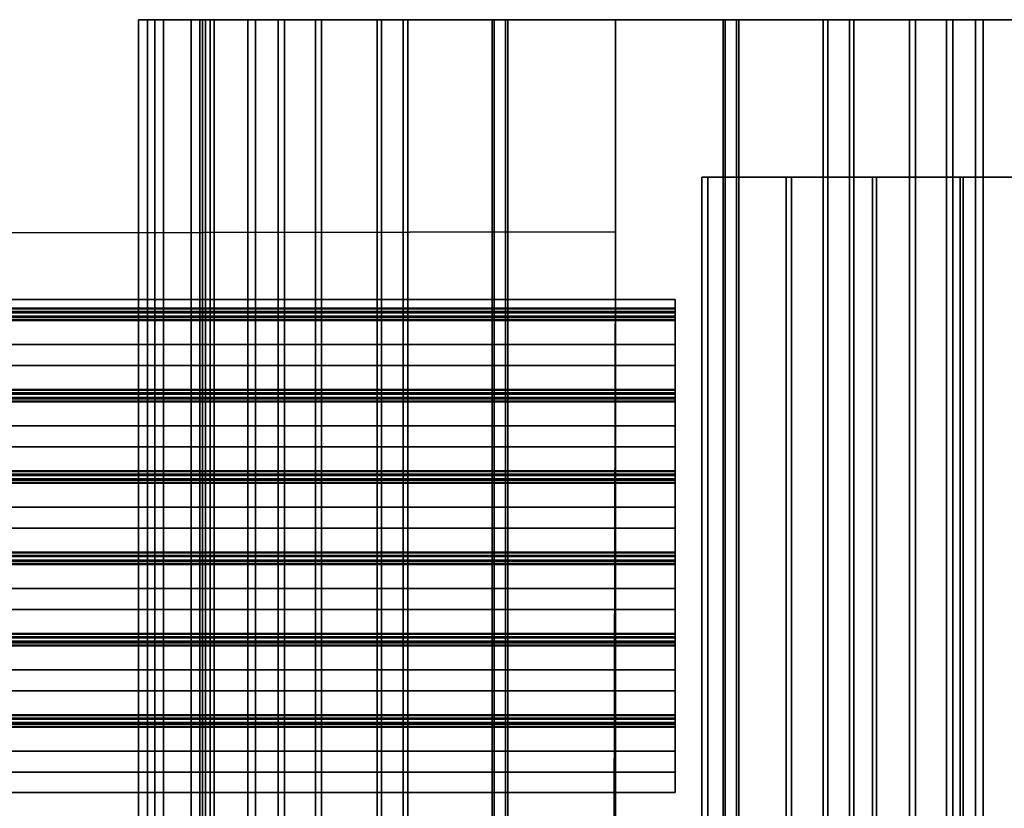
# Model space of a CAD drawing. Extents: x -218 to 262, y -7 to 105.
# Drawn here: x -34 to 22, y 60 to 105 of the extents above; entities that cross this region are included whole.
import ezdxf

# ---------------------------------------------------------------- set-up
doc = ezdxf.new("R2010")
doc.units = 0
doc.header["$LTSCALE"] = 192
for name, color, linetype in [('FLOOR', 1, 'CONTINUOUS'), ('LAYER_1', 1, 'CONTINUOUS'), ('LAYER_6', 1, 'CONTINUOUS')]:
    doc.layers.add(name, color=color, linetype=linetype)

msp = doc.modelspace()

# ---------------------------------------------------------------- linework, layer by layer
at = {"layer": 'FLOOR', "color": 213}
for points, invisible_edges in [([(-93.91432, 92.731912, -85.33293), (-93.91432, 92.731912, -88.423839), (0, 92.866651, -86.242021), (0, 92.866651, -85.33293)], 3), ([(0, 92.866651, -88.423839), (-93.91432, 92.731912, -88.423839), (-90, 57, -88.423839), (-0.155875, 21.047238, -88.423839)], 14), ([(-93.91432, 92.731912, -85.33293), (0, 92.866651, -85.33293), (-0.155875, 21.047238, -85.33293), (-90, 57, -85.33293)], 14), ([(0, 92.866651, -88.423839), (0, 92.866651, -87.33293), (0, 92.866651, -86.242021), (-93.91432, 92.731912, -88.423839)], 7), ([(0, 91.775742, -88.423839), (0, 92.866651, -88.423839), (-0.155875, 21.047238, -88.423839)], 2), ([(0, 92.866651, -85.33293), (0, 91.775742, -85.33293), (-0.155875, 21.047238, -85.33293)], 12)]:
    msp.add_3dface(points, dxfattribs=dict(at, invisible_edges=invisible_edges))
for points in [[(0, 92.866651, -88.423839), (0, 91.775742, -88.423839), (0, 91.775742, -87.33293), (0, 92.866651, -87.33293)], [(0, 92.866651, -87.33293), (0, 91.775742, -87.33293), (0, 91.775742, -86.242021), (0, 92.866651, -86.242021)], [(0, 92.866651, -86.242021), (0, 91.775742, -86.242021), (0, 91.775742, -85.33293), (0, 92.866651, -85.33293)], [(0, 91.775742, -88.423839), (-0.155875, 21.047238, -88.423839), (-0.155875, 21.047238, -87.33293), (0, 91.775742, -87.33293)], [(0, 91.775742, -87.33293), (-0.155875, 21.047238, -87.33293), (-0.155875, 21.047238, -86.242021), (0, 91.775742, -86.242021)], [(0, 91.775742, -86.242021), (-0.155875, 21.047238, -86.242021), (-0.155875, 21.047238, -85.33293), (0, 91.775742, -85.33293)]]:
    msp.add_3dface(points, dxfattribs=at)
at = {"layer": 'FLOOR', "color": 252}
for points in [[(-147.427833, 88.5079, -90.820782), (3.417052, 88.5079, -90.820782), (3.417052, 89.003446, -90.820782), (-147.427833, 89.003446, -90.820782)], [(3.417052, 88.472122, -90.657852), (-147.427833, 88.472122, -90.657852), (-147.427833, 89.003446, -90.657852), (3.417052, 89.003446, -90.657852)], [(-147.427833, 88.252538, -92.269011), (3.417052, 88.252538, -92.269011), (3.417052, 88.5079, -90.820782), (-147.427833, 88.5079, -90.820782)], [(-147.427833, 88.472122, -90.658219), (3.417052, 88.472122, -90.658219), (3.417052, 88.320397, -90.658219), (-147.427833, 88.320397, -90.658219)], [(-147.427833, 88.305423, -90.657852), (-147.427833, 88.320397, -90.657852), (3.417052, 88.320397, -90.657852), (3.417052, 88.305423, -90.657852)], [(-147.427833, 88.0576, -92.231033), (-147.427833, 88.306265, -90.820782), (3.417052, 88.306265, -90.820782), (3.417052, 88.0576, -92.231033)], [(-147.427833, 88.305423, -90.657852), (3.417052, 88.305423, -90.657852), (3.417052, 88.305423, -90.820782), (-147.427833, 88.305423, -90.820782)], [(-147.427833, 88.252538, -92.269011), (-147.427833, 88.248606, -92.268318), (3.417052, 88.248606, -92.268318), (3.417052, 88.252538, -92.269011)], [(-147.427833, 88.248606, -92.268318), (-147.427833, 87.999941, -93.678569), (3.417052, 87.999941, -93.678569), (3.417052, 88.248606, -92.268318)], [(-147.427833, 88.053668, -92.23034), (-147.427833, 88.0576, -92.231033), (3.417052, 88.0576, -92.231033), (3.417052, 88.053668, -92.23034)], [(-147.427833, 88.053668, -92.23034), (3.417052, 88.053668, -92.23034), (3.417052, 87.798306, -93.678569), (-147.427833, 87.798306, -93.678569)], [(-147.427833, 88.000782, -93.841499), (-147.427833, 87.971212, -93.841499), (3.417052, 87.971212, -93.841499), (3.417052, 88.000782, -93.841499)], [(-147.427833, 88.000782, -93.841499), (3.417052, 88.000782, -93.841499), (3.417052, 88.000782, -93.678569), (-147.427833, 88.000782, -93.678569)], [(-147.427833, 87.971103, -93.842117), (-147.427833, 87.842784, -93.842117), (3.417052, 87.842784, -93.842117), (3.417052, 87.971103, -93.842117)], [(-147.427833, 87.842784, -93.842117), (-147.427833, 87.839278, -93.841499), (3.417052, 87.839278, -93.841499), (3.417052, 87.842784, -93.842117)], [(-147.427833, 87.839278, -93.841499), (-147.427833, 85.228498, -93.841499), (3.417052, 85.228498, -93.841499), (3.417052, 87.839278, -93.841499)], [(-147.427833, 86.425035, -93.678569), (-147.427833, 87.798306, -93.678569), (3.417052, 87.798306, -93.678569), (3.417052, 86.425035, -93.678569)], [(-147.427833, 86.425035, -93.676755), (3.417052, 86.425035, -93.676755), (3.417052, 83.855228, -93.676755), (-147.427833, 83.855228, -93.676755)], [(-147.427833, 86.425035, -93.676755), (-147.427833, 86.425035, -93.678569), (3.417052, 86.425035, -93.678569), (3.417052, 86.425035, -93.676755)], [(-147.427833, 85.228498, -93.839686), (-147.427833, 83.81945, -93.839686), (3.417052, 83.81945, -93.839686), (3.417052, 85.228498, -93.839686)], [(-147.427833, 85.228498, -93.841499), (-147.427833, 85.228498, -93.839686), (3.417052, 85.228498, -93.839686), (3.417052, 85.228498, -93.841499)], [(-147.427833, 83.599866, -92.228526), (-147.427833, 83.855228, -93.676755), (3.417052, 83.855228, -93.676755), (3.417052, 83.599866, -92.228526)], [(-147.427833, 83.81945, -93.839319), (-147.427833, 83.667725, -93.839319), (3.417052, 83.667725, -93.839319), (3.417052, 83.81945, -93.839319)], [(-147.427833, 83.652751, -93.839686), (3.417052, 83.652751, -93.839686), (3.417052, 83.667725, -93.839686), (-147.427833, 83.667725, -93.839686)], [(-147.427833, 83.653593, -93.676755), (-147.427833, 83.406162, -92.273502), (3.417052, 83.406162, -92.273502), (3.417052, 83.653593, -93.676755)], [(-147.427833, 83.652751, -93.839686), (-147.427833, 83.652751, -93.676755), (3.417052, 83.652751, -93.676755), (3.417052, 83.652751, -93.839686)], [(-147.427833, 83.352101, -90.825331), (-147.427833, 83.599533, -92.228585), (3.417052, 83.599533, -92.228585), (3.417052, 83.352101, -90.825331)], [(-147.427833, 83.405828, -92.273561), (-147.427833, 83.150467, -90.825331), (3.417052, 83.150467, -90.825331), (3.417052, 83.405828, -92.273561)], [(-147.427833, 83.352943, -90.662401), (3.417052, 83.352943, -90.662401), (3.417052, 83.323372, -90.662401), (-147.427833, 83.323372, -90.662401)], [(-147.427833, 83.352943, -90.662401), (-147.427833, 83.352943, -90.825331), (3.417052, 83.352943, -90.825331), (3.417052, 83.352943, -90.662401)], [(-147.427833, 83.194945, -90.661783), (-147.427833, 83.323263, -90.661783), (3.417052, 83.323263, -90.661783), (3.417052, 83.194945, -90.661783)], [(-147.427833, 83.191439, -90.662401), (-147.427833, 83.194945, -90.661783), (3.417052, 83.194945, -90.661783), (3.417052, 83.191439, -90.662401)], [(-147.427833, 80.580659, -90.662401), (-147.427833, 83.191439, -90.662401), (3.417052, 83.191439, -90.662401), (3.417052, 80.580659, -90.662401)], [(-147.427833, 83.150467, -90.825331), (-147.427833, 81.777196, -90.825331), (3.417052, 81.777196, -90.825331), (3.417052, 83.150467, -90.825331)], [(-147.427833, 81.777196, -90.827145), (-147.427833, 79.207388, -90.827145), (3.417052, 79.207388, -90.827145), (3.417052, 81.777196, -90.827145)], [(-147.427833, 81.777196, -90.827145), (3.417052, 81.777196, -90.827145), (3.417052, 81.777196, -90.825331), (-147.427833, 81.777196, -90.825331)], [(-147.427833, 80.580659, -90.664215), (3.417052, 80.580659, -90.664215), (3.417052, 79.17161, -90.664215), (-147.427833, 79.17161, -90.664215)], [(-147.427833, 80.580659, -90.662401), (3.417052, 80.580659, -90.662401), (3.417052, 80.580659, -90.664215), (-147.427833, 80.580659, -90.664215)], [(-147.427833, 78.952026, -92.275374), (3.417052, 78.952026, -92.275374), (3.417052, 79.207388, -90.827145), (-147.427833, 79.207388, -90.827145)], [(-147.427833, 79.17161, -90.664582), (3.417052, 79.17161, -90.664582), (3.417052, 79.019886, -90.664582), (-147.427833, 79.019886, -90.664582)], [(-147.427833, 79.004912, -90.664215), (-147.427833, 79.019886, -90.664215), (3.417052, 79.019886, -90.664215), (3.417052, 79.004912, -90.664215)], [(-147.427833, 78.757722, -92.2338), (-147.427833, 79.005754, -90.827145), (3.417052, 79.005754, -90.827145), (3.417052, 78.757722, -92.2338)], [(-147.427833, 79.004912, -90.664215), (3.417052, 79.004912, -90.664215), (3.417052, 79.004912, -90.827145), (-147.427833, 79.004912, -90.827145)], [(-147.427833, 78.952026, -92.275374), (-147.427833, 78.950197, -92.275051), (3.417052, 78.950197, -92.275051), (3.417052, 78.952026, -92.275374)], [(-147.427833, 78.950197, -92.275051), (-147.427833, 78.702166, -93.681706), (3.417052, 78.702166, -93.681706), (3.417052, 78.950197, -92.275051)], [(-147.427833, 78.755893, -92.233477), (-147.427833, 78.757722, -92.2338), (3.417052, 78.757722, -92.2338), (3.417052, 78.755893, -92.233477)], [(-147.427833, 78.755893, -92.233477), (3.417052, 78.755893, -92.233477), (3.417052, 78.500531, -93.681706), (-147.427833, 78.500531, -93.681706)], [(-147.427833, 78.703008, -93.844637), (-147.427833, 78.673437, -93.844637), (3.417052, 78.673437, -93.844637), (3.417052, 78.703008, -93.844637)], [(-147.427833, 78.703008, -93.844637), (3.417052, 78.703008, -93.844637), (3.417052, 78.703008, -93.681706), (-147.427833, 78.703008, -93.681706)], [(-147.427833, 78.673328, -93.845255), (-147.427833, 78.54501, -93.845255), (3.417052, 78.54501, -93.845255), (3.417052, 78.673328, -93.845255)], [(-147.427833, 78.54501, -93.845255), (-147.427833, 78.541503, -93.844637), (3.417052, 78.541503, -93.844637), (3.417052, 78.54501, -93.845255)], [(-147.427833, 78.541503, -93.844637), (-147.427833, 75.930724, -93.844637), (3.417052, 75.930724, -93.844637), (3.417052, 78.541503, -93.844637)], [(-147.427833, 77.12726, -93.681706), (-147.427833, 78.500531, -93.681706), (3.417052, 78.500531, -93.681706), (3.417052, 77.12726, -93.681706)], [(-147.427833, 77.12726, -93.679893), (3.417052, 77.12726, -93.679893), (3.417052, 74.557453, -93.679893), (-147.427833, 74.557453, -93.679893)], [(-147.427833, 77.12726, -93.679893), (-147.427833, 77.12726, -93.681706), (3.417052, 77.12726, -93.681706), (3.417052, 77.12726, -93.679893)], [(-147.427833, 75.930724, -93.842823), (-147.427833, 74.521675, -93.842823), (3.417052, 74.521675, -93.842823), (3.417052, 75.930724, -93.842823)], [(-147.427833, 75.930724, -93.844637), (-147.427833, 75.930724, -93.842823), (3.417052, 75.930724, -93.842823), (3.417052, 75.930724, -93.844637)], [(-147.427833, 74.304134, -92.243249), (-147.427833, 74.557453, -93.679893), (3.417052, 74.557453, -93.679893), (3.417052, 74.304134, -92.243249)], [(-147.427833, 74.521675, -93.842456), (-147.427833, 74.36995, -93.842456), (3.417052, 74.36995, -93.842456), (3.417052, 74.521675, -93.842456)], [(-147.427833, 74.354976, -93.842823), (3.417052, 74.354976, -93.842823), (3.417052, 74.36995, -93.842823), (-147.427833, 74.36995, -93.842823)], [(-147.427833, 74.106536, -92.266145), (3.417052, 74.106536, -92.266145), (3.417052, 74.355818, -93.679893), (-147.427833, 74.355818, -93.679893)], [(-147.427833, 74.354976, -93.842823), (-147.427833, 74.354976, -93.679893), (3.417052, 74.354976, -93.679893), (3.417052, 74.354976, -93.842823)], [(-147.427833, 74.304802, -92.243131), (3.417052, 74.304802, -92.243131), (3.417052, 74.05552, -90.829383), (-147.427833, 74.05552, -90.829383)], [(-147.427833, 74.107204, -92.266028), (-147.427833, 73.853885, -90.829383), (3.417052, 73.853885, -90.829383), (3.417052, 74.107204, -92.266028)], [(-147.427833, 74.056362, -90.666453), (3.417052, 74.056362, -90.666453), (3.417052, 74.026791, -90.666453), (-147.427833, 74.026791, -90.666453)], [(-147.427833, 74.056362, -90.666453), (-147.427833, 74.056362, -90.829383), (3.417052, 74.056362, -90.829383), (3.417052, 74.056362, -90.666453)], [(-147.427833, 73.898364, -90.665835), (-147.427833, 74.026682, -90.665835), (3.417052, 74.026682, -90.665835), (3.417052, 73.898364, -90.665835)], [(-147.427833, 73.894857, -90.666453), (-147.427833, 73.898364, -90.665835), (3.417052, 73.898364, -90.665835), (3.417052, 73.894857, -90.666453)], [(-147.427833, 71.284078, -90.666453), (-147.427833, 73.894857, -90.666453), (3.417052, 73.894857, -90.666453), (3.417052, 71.284078, -90.666453)], [(-147.427833, 73.853885, -90.829383), (-147.427833, 72.480614, -90.829383), (3.417052, 72.480614, -90.829383), (3.417052, 73.853885, -90.829383)], [(-147.427833, 72.480614, -90.831197), (-147.427833, 69.910807, -90.831197), (3.417052, 69.910807, -90.831197), (3.417052, 72.480614, -90.831197)], [(-147.427833, 72.480614, -90.831197), (3.417052, 72.480614, -90.831197), (3.417052, 72.480614, -90.829383), (-147.427833, 72.480614, -90.829383)], [(-147.427833, 71.284078, -90.668266), (3.417052, 71.284078, -90.668266), (3.417052, 69.875029, -90.668266), (-147.427833, 69.875029, -90.668266)], [(-147.427833, 71.284078, -90.666453), (3.417052, 71.284078, -90.666453), (3.417052, 71.284078, -90.668266), (-147.427833, 71.284078, -90.668266)], [(-147.427833, 69.655445, -92.279426), (3.417052, 69.655445, -92.279426), (3.417052, 69.910807, -90.831197), (-147.427833, 69.910807, -90.831197)], [(-147.427833, 69.875029, -90.668633), (3.417052, 69.875029, -90.668633), (3.417052, 69.723304, -90.668633), (-147.427833, 69.723304, -90.668633)], [(-147.427833, 69.708331, -90.668266), (-147.427833, 69.723304, -90.668266), (3.417052, 69.723304, -90.668266), (3.417052, 69.708331, -90.668266)], [(-147.427833, 69.462161, -92.232067), (-147.427833, 69.709172, -90.831197), (3.417052, 69.709172, -90.831197), (3.417052, 69.462161, -92.232067)], [(-147.427833, 69.708331, -90.668266), (3.417052, 69.708331, -90.668266), (3.417052, 69.708331, -90.831197), (-147.427833, 69.708331, -90.831197)], [(-147.427833, 69.655056, -92.279357), (-147.427833, 69.408044, -93.680227), (3.417052, 69.408044, -93.680227), (3.417052, 69.655056, -92.279357)], [(-147.427833, 69.461772, -92.231998), (3.417052, 69.461772, -92.231998), (3.417052, 69.20641, -93.680227), (-147.427833, 69.20641, -93.680227)], [(-147.427833, 69.408886, -93.843158), (-147.427833, 69.379315, -93.843158), (3.417052, 69.379315, -93.843158), (3.417052, 69.408886, -93.843158)], [(-147.427833, 69.408886, -93.843158), (3.417052, 69.408886, -93.843158), (3.417052, 69.408886, -93.680227), (-147.427833, 69.408886, -93.680227)], [(-147.427833, 69.379206, -93.843776), (-147.427833, 69.250888, -93.843776), (3.417052, 69.250888, -93.843776), (3.417052, 69.379206, -93.843776)], [(-147.427833, 69.250888, -93.843776), (-147.427833, 69.247382, -93.843158), (3.417052, 69.247382, -93.843158), (3.417052, 69.250888, -93.843776)], [(-147.427833, 69.247382, -93.843158), (-147.427833, 66.636602, -93.843158), (3.417052, 66.636602, -93.843158), (3.417052, 69.247382, -93.843158)], [(-147.427833, 67.833139, -93.680227), (-147.427833, 69.20641, -93.680227), (3.417052, 69.20641, -93.680227), (3.417052, 67.833139, -93.680227)], [(-147.427833, 67.833139, -93.678414), (3.417052, 67.833139, -93.678414), (3.417052, 65.263331, -93.678414), (-147.427833, 65.263331, -93.678414)], [(-147.427833, 67.833139, -93.678414), (-147.427833, 67.833139, -93.680227), (3.417052, 67.833139, -93.680227), (3.417052, 67.833139, -93.678414)], [(-147.427833, 66.636602, -93.841344), (-147.427833, 65.227553, -93.841344), (3.417052, 65.227553, -93.841344), (3.417052, 66.636602, -93.841344)], [(-147.427833, 66.636602, -93.843158), (-147.427833, 66.636602, -93.841344), (3.417052, 66.636602, -93.841344), (3.417052, 66.636602, -93.843158)], [(-147.427833, 65.007969, -92.230185), (-147.427833, 65.263331, -93.678414), (3.417052, 65.263331, -93.678414), (3.417052, 65.007969, -92.230185)], [(-147.427833, 65.227553, -93.840977), (-147.427833, 65.075829, -93.840977), (3.417052, 65.075829, -93.840977), (3.417052, 65.227553, -93.840977)], [(-147.427833, 65.060855, -93.841344), (3.417052, 65.060855, -93.841344), (3.417052, 65.075829, -93.841344), (-147.427833, 65.075829, -93.841344)], [(-147.427833, 65.061697, -93.678414), (-147.427833, 64.813646, -92.271648), (3.417052, 64.813646, -92.271648), (3.417052, 65.061697, -93.678414)], [(-147.427833, 65.060855, -93.841344), (-147.427833, 65.060855, -93.678414), (3.417052, 65.060855, -93.678414), (3.417052, 65.060855, -93.841344)], [(-147.427833, 65.005556, -92.23061), (-147.427833, 65.007969, -92.230185), (3.417052, 65.007969, -92.230185), (3.417052, 65.005556, -92.23061)], [(-147.427833, 64.757505, -90.823844), (-147.427833, 65.005556, -92.23061), (3.417052, 65.005556, -92.23061), (3.417052, 64.757505, -90.823844)], [(-147.427833, 64.813646, -92.271648), (-147.427833, 64.811233, -92.272073), (3.417052, 64.811233, -92.272073), (3.417052, 64.813646, -92.271648)], [(-147.427833, 64.811233, -92.272073), (-147.427833, 64.555871, -90.823844), (3.417052, 64.555871, -90.823844), (3.417052, 64.811233, -92.272073)], [(-147.427833, 64.758347, -90.660914), (3.417052, 64.758347, -90.660914), (3.417052, 64.728776, -90.660914), (-147.427833, 64.728776, -90.660914)], [(-147.427833, 64.758347, -90.660914), (-147.427833, 64.758347, -90.823844), (3.417052, 64.758347, -90.823844), (3.417052, 64.758347, -90.660914)], [(-147.427833, 64.600349, -90.660296), (-147.427833, 64.728667, -90.660296), (3.417052, 64.728667, -90.660296), (3.417052, 64.600349, -90.660296)], [(-147.427833, 64.596843, -90.660914), (-147.427833, 64.600349, -90.660296), (3.417052, 64.600349, -90.660296), (3.417052, 64.596843, -90.660914)], [(-147.427833, 61.986063, -90.660914), (-147.427833, 64.596843, -90.660914), (3.417052, 64.596843, -90.660914), (3.417052, 61.986063, -90.660914)], [(-147.427833, 64.555871, -90.823844), (-147.427833, 63.1826, -90.823844), (3.417052, 63.1826, -90.823844), (3.417052, 64.555871, -90.823844)], [(-147.427833, 63.1826, -90.825658), (-147.427833, 60.825839, -90.825658), (3.417052, 60.825839, -90.825658), (3.417052, 63.1826, -90.825658)], [(-147.427833, 63.1826, -90.825658), (3.417052, 63.1826, -90.825658), (3.417052, 63.1826, -90.823844), (-147.427833, 63.1826, -90.823844)], [(-147.427833, 61.986063, -90.662727), (3.417052, 61.986063, -90.662727), (3.417052, 60.825839, -90.662727), (-147.427833, 60.825839, -90.662727)], [(-147.427833, 61.986063, -90.660914), (3.417052, 61.986063, -90.660914), (3.417052, 61.986063, -90.662727), (-147.427833, 61.986063, -90.662727)], [(-147.427833, 60.825839, -90.662727), (3.417052, 60.825839, -90.662727), (3.417052, 60.825839, -90.825658), (-147.427833, 60.825839, -90.825658)]]:
    msp.add_3dface(points, dxfattribs=at)
at = {"layer": 'FLOOR', "color": 183}
msp.add_3dface([(3.417052, 89.003446, -90.820782), (3.417052, 89.003446, -90.657852), (-147.427833, 89.003446, -90.657852), (-147.427833, 89.003446, -90.820782)], dxfattribs=at)
at = {"layer": 'FLOOR', "color": 175}
for points, invisible_edges in [([(3.417052, 88.5079, -90.820782), (3.417052, 88.472122, -90.658219), (3.417052, 89.003446, -90.657852), (3.417052, 89.003446, -90.820782)], 1), ([(3.417052, 88.252538, -92.269011), (3.417052, 88.306265, -90.820782), (3.417052, 88.5079, -90.820782)], 3), ([(3.417052, 88.320397, -90.657852), (3.417052, 88.472122, -90.658219), (3.417052, 88.5079, -90.820782), (3.417052, 88.306265, -90.820782)], 14), ([(3.417052, 88.305423, -90.657852), (3.417052, 88.320397, -90.657852), (3.417052, 88.306265, -90.820782)], 2), ([(3.417052, 88.248606, -92.268318), (3.417052, 88.0576, -92.231033), (3.417052, 88.306265, -90.820782), (3.417052, 88.252538, -92.269011)], 5), ([(3.417052, 87.999941, -93.678569), (3.417052, 87.798306, -93.678569), (3.417052, 88.248606, -92.268318)], 3), ([(3.417052, 88.053668, -92.23034), (3.417052, 88.0576, -92.231033), (3.417052, 88.248606, -92.268318), (3.417052, 87.798306, -93.678569)], 6), ([(3.417052, 88.000782, -93.841499), (3.417052, 87.971212, -93.841499), (3.417052, 87.999941, -93.678569)], 2), ([(3.417052, 87.971212, -93.841499), (3.417052, 87.839278, -93.841499), (3.417052, 87.798306, -93.678569), (3.417052, 87.999941, -93.678569)], 15), ([(3.417052, 87.971212, -93.841499), (3.417052, 87.842784, -93.842117), (3.417052, 87.839278, -93.841499)], 12), ([(3.417052, 85.228498, -93.841499), (3.417052, 87.798306, -93.678569), (3.417052, 87.839278, -93.841499)], 3), ([(3.417052, 85.228498, -93.839686), (3.417052, 86.425035, -93.678569), (3.417052, 87.798306, -93.678569), (3.417052, 85.228498, -93.841499)], 5), ([(3.417052, 86.425035, -93.676755), (3.417052, 86.425035, -93.678569), (3.417052, 85.228498, -93.839686), (3.417052, 83.855228, -93.676755)], 6), ([(3.417052, 83.81945, -93.839686), (3.417052, 83.855228, -93.676755), (3.417052, 85.228498, -93.839686)], 3), ([(3.417052, 83.406162, -92.273502), (3.417052, 83.599533, -92.228585), (3.417052, 83.855228, -93.676755), (3.417052, 83.652751, -93.676755)], 5), ([(3.417052, 83.667725, -93.839319), (3.417052, 83.652751, -93.676755), (3.417052, 83.855228, -93.676755), (3.417052, 83.81945, -93.839686)], 7), ([(3.417052, 83.652751, -93.839686), (3.417052, 83.652751, -93.676755), (3.417052, 83.667725, -93.839319)], 2), ([(3.417052, 83.599533, -92.228585), (3.417052, 83.406162, -92.273502), (3.417052, 83.323263, -90.661783), (3.417052, 83.352943, -90.825331)], 7), ([(3.417052, 83.150467, -90.825331), (3.417052, 83.323263, -90.661783), (3.417052, 83.406162, -92.273502)], 3), ([(3.417052, 83.323263, -90.661783), (3.417052, 83.352943, -90.662401), (3.417052, 83.352943, -90.825331)], 12), ([(3.417052, 83.191439, -90.662401), (3.417052, 83.194945, -90.661783), (3.417052, 83.323263, -90.661783), (3.417052, 83.150467, -90.825331)], 12), ([(3.417052, 81.777196, -90.825331), (3.417052, 83.191439, -90.662401), (3.417052, 83.150467, -90.825331)], 3), ([(3.417052, 80.580659, -90.664215), (3.417052, 80.580659, -90.662401), (3.417052, 83.191439, -90.662401), (3.417052, 81.777196, -90.825331)], 12), ([(3.417052, 81.777196, -90.827145), (3.417052, 80.580659, -90.664215), (3.417052, 81.777196, -90.825331)], 3), ([(3.417052, 79.207388, -90.827145), (3.417052, 79.17161, -90.664582), (3.417052, 80.580659, -90.664215), (3.417052, 81.777196, -90.827145)], 5), ([(3.417052, 78.952026, -92.275374), (3.417052, 79.005754, -90.827145), (3.417052, 79.207388, -90.827145)], 3), ([(3.417052, 79.019886, -90.664215), (3.417052, 79.17161, -90.664582), (3.417052, 79.207388, -90.827145), (3.417052, 79.005754, -90.827145)], 14), ([(3.417052, 79.004912, -90.664215), (3.417052, 79.019886, -90.664215), (3.417052, 79.005754, -90.827145)], 2), ([(3.417052, 78.950197, -92.275051), (3.417052, 78.757722, -92.2338), (3.417052, 79.005754, -90.827145), (3.417052, 78.952026, -92.275374)], 5), ([(3.417052, 78.702166, -93.681706), (3.417052, 78.757722, -92.2338), (3.417052, 78.950197, -92.275051)], 3), ([(3.417052, 78.500531, -93.681706), (3.417052, 78.755893, -92.233477), (3.417052, 78.757722, -92.2338), (3.417052, 78.702166, -93.681706)], 12), ([(3.417052, 78.703008, -93.844637), (3.417052, 78.673437, -93.844637), (3.417052, 78.702166, -93.681706)], 2), ([(3.417052, 78.500531, -93.681706), (3.417052, 78.702166, -93.681706), (3.417052, 78.673437, -93.844637), (3.417052, 78.541503, -93.844637)], 15), ([(3.417052, 78.673437, -93.844637), (3.417052, 78.54501, -93.845255), (3.417052, 78.541503, -93.844637)], 12), ([(3.417052, 75.930724, -93.844637), (3.417052, 78.500531, -93.681706), (3.417052, 78.541503, -93.844637)], 3), ([(3.417052, 75.930724, -93.842823), (3.417052, 77.12726, -93.681706), (3.417052, 78.500531, -93.681706), (3.417052, 75.930724, -93.844637)], 5), ([(3.417052, 77.12726, -93.679893), (3.417052, 74.521675, -93.842823), (3.417052, 74.557453, -93.679893)], 3), ([(3.417052, 77.12726, -93.681706), (3.417052, 75.930724, -93.842823), (3.417052, 74.521675, -93.842823), (3.417052, 77.12726, -93.679893)], 5), ([(3.417052, 74.521675, -93.842823), (3.417052, 74.36995, -93.842456), (3.417052, 74.354976, -93.679893), (3.417052, 74.557453, -93.679893)], 14), ([(3.417052, 74.106536, -92.266145), (3.417052, 74.304802, -92.243131), (3.417052, 74.557453, -93.679893), (3.417052, 74.354976, -93.679893)], 5), ([(3.417052, 74.354976, -93.842823), (3.417052, 74.354976, -93.679893), (3.417052, 74.36995, -93.842456)], 2), ([(3.417052, 74.304802, -92.243131), (3.417052, 74.106536, -92.266145), (3.417052, 74.026682, -90.665835), (3.417052, 74.056362, -90.829383)], 7), ([(3.417052, 73.853885, -90.829383), (3.417052, 74.026682, -90.665835), (3.417052, 74.106536, -92.266145)], 3), ([(3.417052, 74.026682, -90.665835), (3.417052, 74.056362, -90.666453), (3.417052, 74.056362, -90.829383)], 12), ([(3.417052, 73.894857, -90.666453), (3.417052, 73.898364, -90.665835), (3.417052, 74.026682, -90.665835), (3.417052, 73.853885, -90.829383)], 12), ([(3.417052, 72.480614, -90.829383), (3.417052, 73.894857, -90.666453), (3.417052, 73.853885, -90.829383)], 3), ([(3.417052, 71.284078, -90.668266), (3.417052, 71.284078, -90.666453), (3.417052, 73.894857, -90.666453), (3.417052, 72.480614, -90.829383)], 12), ([(3.417052, 72.480614, -90.831197), (3.417052, 71.284078, -90.668266), (3.417052, 72.480614, -90.829383)], 3), ([(3.417052, 69.910807, -90.831197), (3.417052, 69.875029, -90.668633), (3.417052, 71.284078, -90.668266), (3.417052, 72.480614, -90.831197)], 5), ([(3.417052, 69.655445, -92.279426), (3.417052, 69.461772, -92.231998), (3.417052, 69.709172, -90.831197), (3.417052, 69.910807, -90.831197)], 5), ([(3.417052, 69.723304, -90.668266), (3.417052, 69.875029, -90.668633), (3.417052, 69.910807, -90.831197), (3.417052, 69.709172, -90.831197)], 14), ([(3.417052, 69.708331, -90.668266), (3.417052, 69.723304, -90.668266), (3.417052, 69.709172, -90.831197)], 2), ([(3.417052, 69.408044, -93.680227), (3.417052, 69.20641, -93.680227), (3.417052, 69.461772, -92.231998), (3.417052, 69.655445, -92.279426)], 5), ([(3.417052, 69.408886, -93.843158), (3.417052, 69.379315, -93.843158), (3.417052, 69.408044, -93.680227)], 2), ([(3.417052, 69.408044, -93.680227), (3.417052, 69.379315, -93.843158), (3.417052, 69.247382, -93.843158), (3.417052, 69.20641, -93.680227)], 15), ([(3.417052, 69.379315, -93.843158), (3.417052, 69.250888, -93.843776), (3.417052, 69.247382, -93.843158)], 12), ([(3.417052, 66.636602, -93.843158), (3.417052, 69.20641, -93.680227), (3.417052, 69.247382, -93.843158)], 3), ([(3.417052, 66.636602, -93.841344), (3.417052, 67.833139, -93.680227), (3.417052, 69.20641, -93.680227), (3.417052, 66.636602, -93.843158)], 5), ([(3.417052, 67.833139, -93.678414), (3.417052, 65.227553, -93.841344), (3.417052, 65.263331, -93.678414)], 3), ([(3.417052, 67.833139, -93.680227), (3.417052, 66.636602, -93.841344), (3.417052, 65.227553, -93.841344), (3.417052, 67.833139, -93.678414)], 5), ([(3.417052, 65.227553, -93.841344), (3.417052, 65.075829, -93.840977), (3.417052, 65.060855, -93.678414), (3.417052, 65.263331, -93.678414)], 14), ([(3.417052, 64.813646, -92.271648), (3.417052, 65.263331, -93.678414), (3.417052, 65.060855, -93.678414)], 3), ([(3.417052, 65.005556, -92.23061), (3.417052, 65.007969, -92.230185), (3.417052, 65.263331, -93.678414), (3.417052, 64.813646, -92.271648)], 12), ([(3.417052, 65.060855, -93.841344), (3.417052, 65.060855, -93.678414), (3.417052, 65.075829, -93.840977)], 2), ([(3.417052, 64.811233, -92.272073), (3.417052, 64.600349, -90.660296), (3.417052, 65.005556, -92.23061), (3.417052, 64.813646, -92.271648)], 7), ([(3.417052, 64.728667, -90.660296), (3.417052, 64.758347, -90.823844), (3.417052, 65.005556, -92.23061), (3.417052, 64.600349, -90.660296)], 5), ([(3.417052, 64.555871, -90.823844), (3.417052, 64.596843, -90.660914), (3.417052, 64.600349, -90.660296), (3.417052, 64.811233, -92.272073)], 5), ([(3.417052, 64.728667, -90.660296), (3.417052, 64.758347, -90.660914), (3.417052, 64.758347, -90.823844)], 12), ([(3.417052, 63.1826, -90.823844), (3.417052, 64.596843, -90.660914), (3.417052, 64.555871, -90.823844)], 3), ([(3.417052, 61.986063, -90.662727), (3.417052, 61.986063, -90.660914), (3.417052, 64.596843, -90.660914), (3.417052, 63.1826, -90.823844)], 12), ([(3.417052, 63.1826, -90.825658), (3.417052, 61.986063, -90.662727), (3.417052, 63.1826, -90.823844)], 3), ([(3.417052, 60.825839, -90.825658), (3.417052, 60.825839, -90.662727), (3.417052, 61.986063, -90.662727), (3.417052, 63.1826, -90.825658)], 4)]:
    msp.add_3dface(points, dxfattribs=dict(at, invisible_edges=invisible_edges))
at = {"layer": 'LAYER_1', "color": 183}
for points in [[(-26.323563, 9, 7.053377), (-27.252157, 9), (-27.252157, 105), (-26.323563, 105, 7.053377)], [(-27.252157, 9), (-26.323563, 9, -7.053377), (-26.323563, 105, -7.053377), (-27.252157, 105)], [(-25.836432, 9, -6.922851), (-26.747843, 9), (-26.747843, 105), (-25.836432, 105, -6.922851)], [(-26.747843, 9), (-25.836432, 9, 6.922851), (-25.836432, 105, 6.922851), (-26.747843, 105)], [(-23.60106, 9, 13.626079), (-26.323563, 9, 7.053377), (-26.323563, 105, 7.053377), (-23.60106, 105, 13.626079)], [(-26.323563, 9, -7.053377), (-23.60106, 9, -13.626079), (-23.60106, 105, -13.626079), (-26.323563, 105, -7.053377)], [(-23.164311, 9, -13.373921), (-25.836432, 9, -6.922851), (-25.836432, 105, -6.922851), (-23.164311, 105, -13.373921)], [(-25.836432, 9, 6.922851), (-23.164311, 9, 13.373921), (-23.164311, 105, 13.373921), (-25.836432, 105, 6.922851)], [(-23.425785, 9, 6.27692), (-24.252157, 9), (-24.252157, 105), (-23.425785, 105, 6.27692)], [(-24.252157, 9), (-23.425785, 9, -6.27692), (-23.425785, 105, -6.27692), (-24.252157, 105)], [(-22.938655, 9, -6.146394), (-23.747843, 9), (-23.747843, 105), (-22.938655, 105, -6.146394)], [(-23.747843, 9), (-22.938655, 9, 6.146394), (-22.938655, 105, 6.146394), (-23.747843, 105)], [(-19.270185, 9, 19.270185), (-23.60106, 9, 13.626079), (-23.60106, 105, 13.626079), (-19.270185, 105, 19.270185)], [(-23.60106, 9, -13.626079), (-19.270185, 9, -19.270185), (-19.270185, 105, -19.270185), (-23.60106, 105, -13.626079)], [(-21.002984, 9, 12.126079), (-23.425785, 9, 6.27692), (-23.425785, 105, 6.27692), (-21.002984, 105, 12.126079)], [(-23.425785, 9, -6.27692), (-21.002984, 9, -12.126079), (-21.002984, 105, -12.126079), (-23.425785, 105, -6.27692)], [(-18.913581, 9, -18.913581), (-23.164311, 9, -13.373921), (-23.164311, 105, -13.373921), (-18.913581, 105, -18.913581)], [(-23.164311, 9, 13.373921), (-18.913581, 9, 18.913581), (-18.913581, 105, 18.913581), (-23.164311, 105, 13.373921)], [(-20.566235, 9, -11.873921), (-22.938655, 9, -6.146394), (-22.938655, 105, -6.146394), (-20.566235, 105, -11.873921)], [(-22.938655, 9, 6.146394), (-20.566235, 9, 11.873921), (-20.566235, 105, 11.873921), (-22.938655, 105, 6.146394)], [(-17.148865, 9, 17.148865), (-21.002984, 9, 12.126079), (-21.002984, 105, 12.126079), (-17.148865, 105, 17.148865)], [(-20.566235, 9, 11.873921), (-16.792261, 9, 16.792261), (-16.792261, 105, 16.792261), (-20.566235, 105, 11.873921)], [(-13.626079, 9, 23.60106), (-19.270185, 9, 19.270185), (-19.270185, 105, 19.270185), (-13.626079, 105, 23.60106)], [(-18.913581, 9, 18.913581), (-13.373921, 9, 23.164311), (-13.373921, 105, 23.164311), (-18.913581, 105, 18.913581)], [(-12.126079, 105, -21.002984), (-17.148865, 105, -17.148865), (-17.148865, 57, -17.148865), (-12.126079, 57, -21.002984)], [(-12.126079, 9, 21.002984), (-17.148865, 9, 17.148865), (-17.148865, 105, 17.148865), (-12.126079, 105, 21.002984)], [(-16.792261, 105, -16.792261), (-11.873921, 105, -20.566235), (-11.873921, 57, -20.566235), (-16.792261, 57, -16.792261)], [(-16.792261, 9, 16.792261), (-11.873921, 9, 20.566235), (-11.873921, 105, 20.566235), (-16.792261, 105, 16.792261)], [(-7.053377, 105, -26.323563), (-13.626079, 105, -23.60106), (-13.626079, 57, -23.60106), (-7.053377, 57, -26.323563)], [(-7.053377, 9, 26.323563), (-13.626079, 9, 23.60106), (-13.626079, 105, 23.60106), (-7.053377, 105, 26.323563)], [(-13.373921, 105, -23.164311), (-6.922851, 105, -25.836432), (-6.922851, 57, -25.836432), (-13.373921, 57, -23.164311)], [(-13.373921, 9, 23.164311), (-6.922851, 9, 25.836432), (-6.922851, 105, 25.836432), (-13.373921, 105, 23.164311)], [(-6.27692, 105, -23.425785), (-12.126079, 105, -21.002984), (-12.126079, 57, -21.002984), (-6.27692, 57, -23.425785)], [(-6.27692, 9, 23.425785), (-12.126079, 9, 21.002984), (-12.126079, 105, 21.002984), (-6.27692, 105, 23.425785)], [(-11.873921, 105, -20.566235), (-6.146394, 105, -22.938655), (-6.146394, 57, -22.938655), (-11.873921, 57, -20.566235)], [(-11.873921, 9, 20.566235), (-6.146394, 9, 22.938655), (-6.146394, 105, 22.938655), (-11.873921, 105, 20.566235)], [(0, 105, -27.252157), (-7.053377, 105, -26.323563), (-7.053377, 57, -26.323563), (0, 57, -27.252157)], [(0, 9, 27.252157), (-7.053377, 9, 26.323563), (-7.053377, 105, 26.323563), (0, 105, 27.252157)], [(-6.922851, 105, -25.836432), (0, 105, -26.747843), (0, 57, -26.747843), (-6.922851, 57, -25.836432)], [(-6.922851, 9, 25.836432), (0, 9, 26.747843), (0, 105, 26.747843), (-6.922851, 105, 25.836432)], [(0, 105, -24.252157), (-6.27692, 105, -23.425785), (-6.27692, 57, -23.425785), (0, 57, -24.252157)], [(0, 9, 24.252157), (-6.27692, 9, 23.425785), (-6.27692, 105, 23.425785), (0, 105, 24.252157)], [(-6.146394, 105, -22.938655), (0, 105, -23.747843), (0, 57, -23.747843), (-6.146394, 57, -22.938655)], [(-6.146394, 9, 22.938655), (0, 9, 23.747843), (0, 105, 23.747843), (-6.146394, 105, 22.938655)], [(6.27692, 105, -23.425785), (0, 105, -24.252157), (0, 57, -24.252157), (6.27692, 57, -23.425785)], [(0, 105, -23.747843), (6.146394, 105, -22.938655), (6.146394, 57, -22.938655), (0, 57, -23.747843)], [(6.27692, 9, 23.425785), (0, 9, 24.252157), (0, 105, 24.252157), (6.27692, 105, 23.425785)], [(0, 9, 23.747843), (6.146394, 9, 22.938655), (6.146394, 105, 22.938655), (0, 105, 23.747843)], [(7.053377, 105, -26.323563), (0, 105, -27.252157), (0, 57, -27.252157), (7.053377, 57, -26.323563)], [(0, 105, -26.747843), (6.922851, 105, -25.836432), (6.922851, 57, -25.836432), (0, 57, -26.747843)], [(7.053377, 9, 26.323563), (0, 9, 27.252157), (0, 105, 27.252157), (7.053377, 105, 26.323563)], [(0, 9, 26.747843), (6.922851, 9, 25.836432), (6.922851, 105, 25.836432), (0, 105, 26.747843)], [(6.146394, 105, -22.938655), (11.873921, 105, -20.566235), (11.873921, 57, -20.566235), (6.146394, 57, -22.938655)], [(6.146394, 9, 22.938655), (11.873921, 9, 20.566235), (11.873921, 105, 20.566235), (6.146394, 105, 22.938655)], [(12.126079, 105, -21.002984), (6.27692, 105, -23.425785), (6.27692, 57, -23.425785), (12.126079, 57, -21.002984)], [(12.126079, 9, 21.002984), (6.27692, 9, 23.425785), (6.27692, 105, 23.425785), (12.126079, 105, 21.002984)], [(6.922851, 105, -25.836432), (13.373921, 105, -23.164311), (13.373921, 57, -23.164311), (6.922851, 57, -25.836432)], [(6.922851, 9, 25.836432), (13.373921, 9, 23.164311), (13.373921, 105, 23.164311), (6.922851, 105, 25.836432)], [(13.626079, 105, -23.60106), (7.053377, 105, -26.323563), (7.053377, 57, -26.323563), (13.626079, 57, -23.60106)], [(13.626079, 9, 23.60106), (7.053377, 9, 26.323563), (7.053377, 105, 26.323563), (13.626079, 105, 23.60106)], [(11.873921, 105, -20.566235), (16.792261, 105, -16.792261), (16.792261, 57, -16.792261), (11.873921, 57, -20.566235)], [(11.873921, 9, 20.566235), (16.792261, 9, 16.792261), (16.792261, 105, 16.792261), (11.873921, 105, 20.566235)], [(17.148865, 105, -17.148865), (12.126079, 105, -21.002984), (12.126079, 57, -21.002984), (17.148865, 57, -17.148865)], [(17.148865, 9, 17.148865), (12.126079, 9, 21.002984), (12.126079, 105, 21.002984), (17.148865, 105, 17.148865)], [(13.373921, 9, 23.164311), (18.913581, 9, 18.913581), (18.913581, 105, 18.913581), (13.373921, 105, 23.164311)], [(19.270185, 9, 19.270185), (13.626079, 9, 23.60106), (13.626079, 105, 23.60106), (19.270185, 105, 19.270185)], [(16.792261, 9, 16.792261), (20.566235, 9, 11.873921), (20.566235, 105, 11.873921), (16.792261, 105, 16.792261)], [(21.002984, 9, 12.126079), (17.148865, 9, 17.148865), (17.148865, 105, 17.148865), (21.002984, 105, 12.126079)], [(18.913581, 9, 18.913581), (23.164311, 9, 13.373921), (23.164311, 105, 13.373921), (18.913581, 105, 18.913581)], [(23.164311, 9, -13.373921), (18.913581, 9, -18.913581), (18.913581, 105, -18.913581), (23.164311, 105, -13.373921)], [(19.270185, 9, -19.270185), (23.60106, 9, -13.626079), (23.60106, 105, -13.626079), (19.270185, 105, -19.270185)], [(23.60106, 9, 13.626079), (19.270185, 9, 19.270185), (19.270185, 105, 19.270185), (23.60106, 105, 13.626079)], [(20.566235, 9, 11.873921), (22.938655, 9, 6.146394), (22.938655, 105, 6.146394), (20.566235, 105, 11.873921)], [(22.938655, 9, -6.146394), (20.566235, 9, -11.873921), (20.566235, 105, -11.873921), (22.938655, 105, -6.146394)], [(21.002984, 9, -12.126079), (23.425785, 9, -6.27692), (23.425785, 105, -6.27692), (21.002984, 105, -12.126079)], [(23.425785, 9, 6.27692), (21.002984, 9, 12.126079), (21.002984, 105, 12.126079), (23.425785, 105, 6.27692)]]:
    msp.add_3dface(points, dxfattribs=at)
for points, invisible_edges in [([(-26.323563, 105, 7.053377), (-27.252157, 105), (-26.747843, 105), (-25.836432, 105, 6.922851)], 10), ([(-27.252157, 105), (-26.323563, 105, -7.053377), (-25.836432, 105, -6.922851), (-26.747843, 105)], 10), ([(-23.60106, 105, 13.626079), (-26.323563, 105, 7.053377), (-25.836432, 105, 6.922851), (-23.164311, 105, 13.373921)], 10), ([(-26.323563, 105, -7.053377), (-23.60106, 105, -13.626079), (-23.164311, 105, -13.373921), (-25.836432, 105, -6.922851)], 10), ([(-23.425785, 105, 6.27692), (-24.252157, 105), (-23.747843, 105), (-22.938655, 105, 6.146394)], 10), ([(-24.252157, 105), (-23.425785, 105, -6.27692), (-22.938655, 105, -6.146394), (-23.747843, 105)], 10), ([(-19.270185, 105, 19.270185), (-23.60106, 105, 13.626079), (-23.164311, 105, 13.373921), (-18.913581, 105, 18.913581)], 10), ([(-23.60106, 105, -13.626079), (-19.270185, 105, -19.270185), (-18.913581, 105, -18.913581), (-23.164311, 105, -13.373921)], 10), ([(-21.002984, 105, 12.126079), (-23.425785, 105, 6.27692), (-22.938655, 105, 6.146394), (-20.566235, 105, 11.873921)], 10), ([(-23.425785, 105, -6.27692), (-21.002984, 105, -12.126079), (-20.566235, 105, -11.873921), (-22.938655, 105, -6.146394)], 10), ([(-21.002984, 9, -12.126079), (-18.354245, 9, -15.577983), (-18.354245, 57, -15.577983), (-21.002984, 105, -12.126079)], 4), ([(-17.148865, 105, -17.148865), (-21.002984, 105, -12.126079), (-18.354245, 57, -15.577983)], 14), ([(-17.148865, 105, 17.148865), (-21.002984, 105, 12.126079), (-20.566235, 105, 11.873921), (-16.792261, 105, 16.792261)], 10), ([(-21.002984, 105, -12.126079), (-17.148865, 105, -17.148865), (-16.792261, 105, -16.792261), (-20.566235, 105, -11.873921)], 10), ([(-20.566235, 9, -11.873921), (-20.566235, 105, -11.873921), (-16.792261, 105, -16.792261), (-18.354245, 57, -14.756644)], 12), ([(-19.270185, 9, -19.270185), (-18.221199, 9, -20.0751), (-18.221199, 57, -20.0751), (-19.270185, 105, -19.270185)], 4), ([(-13.626079, 57, -23.60106), (-13.626079, 105, -23.60106), (-19.270185, 105, -19.270185), (-18.221199, 57, -20.0751)], 4), ([(-13.626079, 105, 23.60106), (-19.270185, 105, 19.270185), (-18.913581, 105, 18.913581), (-13.373921, 105, 23.164311)], 10), ([(-19.270185, 105, -19.270185), (-13.626079, 105, -23.60106), (-13.373921, 105, -23.164311), (-18.913581, 105, -18.913581)], 10), ([(-18.913581, 9, -18.913581), (-18.913581, 105, -18.913581), (-18.221199, 57, -19.444864)], 14), ([(-18.913581, 105, -18.913581), (-13.373921, 105, -23.164311), (-13.373921, 57, -23.164311), (-18.221199, 57, -19.444864)], 8), ([(-17.148865, 57, -17.148865), (-17.148865, 105, -17.148865), (-18.354245, 57, -15.577983)], 2), ([(-16.792261, 105, -16.792261), (-16.792261, 57, -16.792261), (-18.354245, 57, -14.756644)], 12), ([(-12.126079, 105, 21.002984), (-17.148865, 105, 17.148865), (-16.792261, 105, 16.792261), (-11.873921, 105, 20.566235)], 10), ([(-17.148865, 105, -17.148865), (-12.126079, 105, -21.002984), (-11.873921, 105, -20.566235), (-16.792261, 105, -16.792261)], 10), ([(-7.053377, 105, 26.323563), (-13.626079, 105, 23.60106), (-13.373921, 105, 23.164311), (-6.922851, 105, 25.836432)], 10), ([(-13.626079, 105, -23.60106), (-7.053377, 105, -26.323563), (-6.922851, 105, -25.836432), (-13.373921, 105, -23.164311)], 10), ([(-6.27692, 105, 23.425785), (-12.126079, 105, 21.002984), (-11.873921, 105, 20.566235), (-6.146394, 105, 22.938655)], 10), ([(-12.126079, 105, -21.002984), (-6.27692, 105, -23.425785), (-6.146394, 105, -22.938655), (-11.873921, 105, -20.566235)], 10), ([(-7.053377, 105, -26.323563), (0, 105, -27.252157), (0, 105, -26.747843), (-6.922851, 105, -25.836432)], 10), ([(0, 105, 26.747843), (0, 105, 27.252157), (-7.053377, 105, 26.323563), (-6.922851, 105, 25.836432)], 5), ([(-6.27692, 105, -23.425785), (0, 105, -24.252157), (0, 105, -23.747843), (-6.146394, 105, -22.938655)], 10), ([(0, 105, 23.747843), (0, 105, 24.252157), (-6.27692, 105, 23.425785), (-6.146394, 105, 22.938655)], 5), ([(0, 105, 24.252157), (0, 105, 23.747843), (6.146394, 105, 22.938655), (6.27692, 105, 23.425785)], 5), ([(0, 105, -24.252157), (6.27692, 105, -23.425785), (6.146394, 105, -22.938655), (0, 105, -23.747843)], 10), ([(0, 105, 27.252157), (0, 105, 26.747843), (6.922851, 105, 25.836432), (7.053377, 105, 26.323563)], 5), ([(0, 105, -27.252157), (7.053377, 105, -26.323563), (6.922851, 105, -25.836432), (0, 105, -26.747843)], 10), ([(6.27692, 105, -23.425785), (12.126079, 105, -21.002984), (11.873921, 105, -20.566235), (6.146394, 105, -22.938655)], 10), ([(12.126079, 105, 21.002984), (6.27692, 105, 23.425785), (6.146394, 105, 22.938655), (11.873921, 105, 20.566235)], 10), ([(7.053377, 105, -26.323563), (13.626079, 105, -23.60106), (13.373921, 105, -23.164311), (6.922851, 105, -25.836432)], 10), ([(13.626079, 105, 23.60106), (7.053377, 105, 26.323563), (6.922851, 105, 25.836432), (13.373921, 105, 23.164311)], 10), ([(12.126079, 105, -21.002984), (17.148865, 105, -17.148865), (16.792261, 105, -16.792261), (11.873921, 105, -20.566235)], 10), ([(17.148865, 105, 17.148865), (12.126079, 105, 21.002984), (11.873921, 105, 20.566235), (16.792261, 105, 16.792261)], 10), ([(13.373921, 57, -23.164311), (13.373921, 105, -23.164311), (18.913581, 105, -18.913581), (17.634543, 57, -19.895021)], 4), ([(13.626079, 105, -23.60106), (19.270185, 105, -19.270185), (18.913581, 105, -18.913581), (13.373921, 105, -23.164311)], 10), ([(19.270185, 105, 19.270185), (13.626079, 105, 23.60106), (13.373921, 105, 23.164311), (18.913581, 105, 18.913581)], 10), ([(19.270185, 105, -19.270185), (13.626079, 105, -23.60106), (13.626079, 57, -23.60106), (17.634543, 57, -20.525257)], 8), ([(16.792261, 57, -16.792261), (16.792261, 105, -16.792261), (17.501498, 57, -15.867965)], 2), ([(16.792261, 105, -16.792261), (20.566235, 105, -11.873921), (17.501498, 57, -15.867965)], 14), ([(17.148865, 105, -17.148865), (21.002984, 105, -12.126079), (20.566235, 105, -11.873921), (16.792261, 105, -16.792261)], 10), ([(21.002984, 105, 12.126079), (17.148865, 105, 17.148865), (16.792261, 105, 16.792261), (20.566235, 105, 11.873921)], 10), ([(21.002984, 9, -12.126079), (21.002984, 105, -12.126079), (17.148865, 105, -17.148865), (17.501498, 57, -16.689304)], 12), ([(17.148865, 105, -17.148865), (17.148865, 57, -17.148865), (17.501498, 57, -16.689304)], 12), ([(20.566235, 9, -11.873921), (17.501498, 9, -15.867965), (17.501498, 57, -15.867965), (20.566235, 105, -11.873921)], 4), ([(18.913581, 9, -18.913581), (17.634543, 9, -19.895021), (17.634543, 57, -19.895021), (18.913581, 105, -18.913581)], 4), ([(19.270185, 9, -19.270185), (19.270185, 105, -19.270185), (17.634543, 57, -20.525257)], 14), ([(19.270185, 105, -19.270185), (23.60106, 105, -13.626079), (23.164311, 105, -13.373921), (18.913581, 105, -18.913581)], 10), ([(23.60106, 105, 13.626079), (19.270185, 105, 19.270185), (18.913581, 105, 18.913581), (23.164311, 105, 13.373921)], 10), ([(21.002984, 105, -12.126079), (23.425785, 105, -6.27692), (22.938655, 105, -6.146394), (20.566235, 105, -11.873921)], 10), ([(23.425785, 105, 6.27692), (21.002984, 105, 12.126079), (20.566235, 105, 11.873921), (22.938655, 105, 6.146394)], 10)]:
    msp.add_3dface(points, dxfattribs=dict(at, invisible_edges=invisible_edges))
at = {"layer": 'LAYER_6', "color": 13}
for points, invisible_edges in [([(5.274237, 96, -82.839686), (10.056569, 96, -81.160095), (9.755515, 96, -80.205946), (4.942872, 96, -81.896184)], 2), ([(14.921382, 96, -79.795268), (14.682192, 96, -78.823764), (9.755515, 96, -80.205946), (10.056569, 96, -81.160095)], 5), ([(19.863766, 96, -78.745512), (19.687428, 96, -77.760659), (14.682192, 96, -78.823764), (14.921382, 96, -79.795268)], 5), ([(24.863339, 96, -78.015158), (24.750579, 96, -77.021016), (19.687428, 96, -77.760659), (19.863766, 96, -78.745512)], 5)]:
    msp.add_3dface(points, dxfattribs=dict(at, invisible_edges=invisible_edges))
for points in [[(9.755515, 0, -80.205946), (4.942872, 0, -81.896184), (4.942872, 96, -81.896184), (9.755515, 96, -80.205946)], [(4.942872, 0, -81.896184), (5.274237, 0, -82.839686), (5.274237, 96, -82.839686), (4.942872, 96, -81.896184)], [(5.274237, 0, -82.839686), (10.056569, 0, -81.160095), (10.056569, 96, -81.160095), (5.274237, 96, -82.839686)], [(14.682192, 0, -78.823764), (9.755515, 0, -80.205946), (9.755515, 96, -80.205946), (14.682192, 96, -78.823764)], [(10.056569, 0, -81.160095), (14.921382, 0, -79.795268), (14.921382, 96, -79.795268), (10.056569, 96, -81.160095)], [(19.687428, 0, -77.760659), (14.682192, 0, -78.823764), (14.682192, 96, -78.823764), (19.687428, 96, -77.760659)], [(14.921382, 0, -79.795268), (19.863766, 0, -78.745512), (19.863766, 96, -78.745512), (14.921382, 96, -79.795268)], [(24.750579, 0, -77.021016), (19.687428, 0, -77.760659), (19.687428, 96, -77.760659), (24.750579, 96, -77.021016)], [(19.863766, 0, -78.745512), (24.863339, 0, -78.015158), (24.863339, 96, -78.015158), (19.863766, 96, -78.745512)]]:
    msp.add_3dface(points, dxfattribs=at)

doc.saveas('drawing.dxf')
